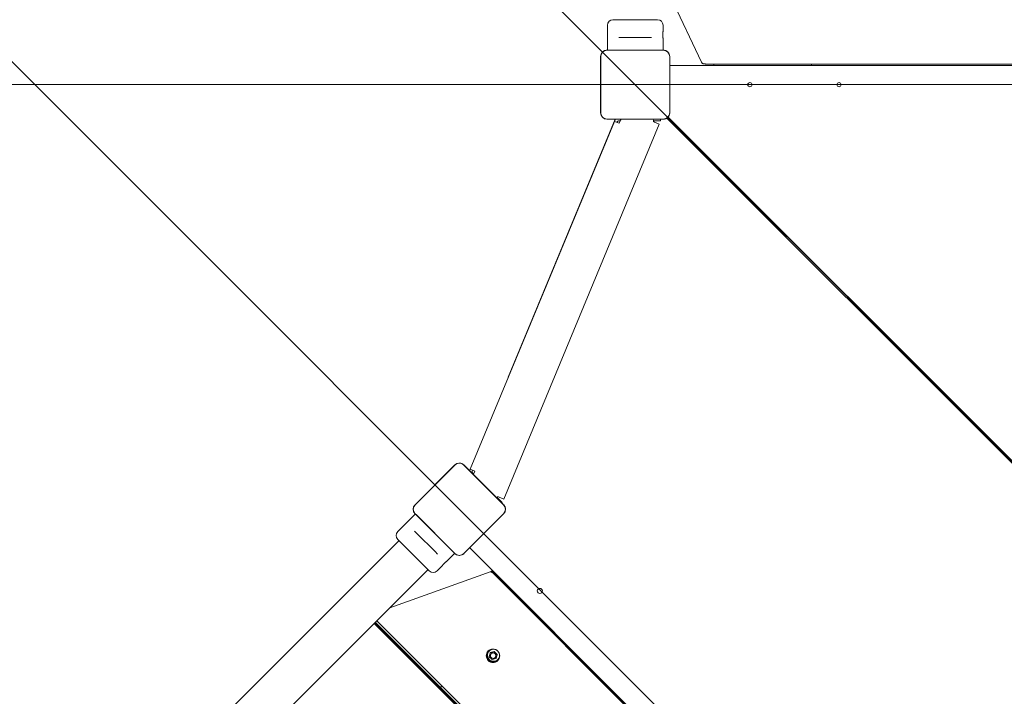
# Model space of a CAD drawing. Units: millimetres. Extents: x 3549 to 24888, y 2991 to 17279.
# Drawn here: x 13213 to 14372, y 7814 to 8611 of the extents above; entities that cross this region are included whole.
import ezdxf

# ---------------------------------------------------------------- set-up
doc = ezdxf.new("R2010")
doc.units = ezdxf.units.MM
doc.header["$LTSCALE"] = 70
doc.layers.add('Dimension (ISO)', color=7, linetype='Continuous', lineweight=18)
doc.layers.add('Visible (ISO)', color=7, linetype='Continuous', lineweight=18)
doc.layers.add('Fall Zone', color=5, linetype='Continuous', lineweight=20, true_color=0x0000ff)
doc.styles.add('Note Text (ISO)', font='tahoma.ttf')
doc.dimstyles.new('Aplay Dimension Styles M', dxfattribs={"dimscale": 70, "dimtxt": 2.5, "dimasz": 2.5, "dimexe": 3.175, "dimexo": 2, "dimgap": 0.762, "dimtad": 1, "dimdec": 1, "dimlfac": 0.001, "dimrnd": 1e-08, "dimzin": 0, "dimdsep": 46, "dimtxsty": 'Note Text (ISO)', "dimcen": 0.09, "dimdle": 10, "dimclrd": 256, "dimclre": 256, "dimclrt": 7, "dimadec": 0, "dimazin": 0, "dimtfac": 1.40208, "dimtofl": 0, "dimtmove": 0, "dimatfit": 3, "dimfxl": 1, "dimtolj": 1, "dimtzin": 0, "dimlwd": -1, "dimlwe": -1, "dimarcsym": 0})

# ---------------------------------------------------------------- blocks, each defined once
blk = doc.blocks.new('*D54')
at = {"layer": 'Defpoints', "color": 0, "transparency": 16777216}
for p in [(24887.6, 9511.9), (4369, 7757.5), (24887.6, 3277.5)]:
    blk.add_point(p, dxfattribs=at)
at = {"layer": 'Dimension (ISO)', "transparency": 16777216}
for p, q in [((24887.6, 9371.9), (24887.6, 3055.3)), ((4369, 7617.5), (4369, 3055.3)), ((4544, 3277.5), (24712.6, 3277.5))]:
    blk.add_line(p, q, dxfattribs=at)
for points in [[(4544, 3306.7), (4544, 3248.3), (4369, 3277.5)], [(24712.6, 3306.7), (24712.6, 3248.3), (24887.6, 3277.5)]]:
    blk.add_solid(points, dxfattribs=at)
at = {"layer": 'Dimension (ISO)', "color": 7, "transparency": 16777216, "insert": (14628.3, 3513.1), "char_height": 175, "attachment_point": 2, "style": 'Note Text (ISO)'}
blk.add_mtext('\\A1;20.5 m', dxfattribs=at)
blk = doc.blocks.new('*D55')
at = {"layer": 'Defpoints', "color": 0, "transparency": 16777216}
for p in [(3788.2, 17279.3), (14213, 17279.3), (13412.8, 4134.2)]:
    blk.add_point(p, dxfattribs=at)
at = {"layer": 'Dimension (ISO)', "transparency": 16777216}
for p, q in [((14073, 17279.3), (3565.9, 17279.3)), ((3788.2, 4309.2), (3788.2, 17104.3)), ((13272.8, 4134.2), (3565.9, 4134.2))]:
    blk.add_line(p, q, dxfattribs=at)
for points in [[(3759, 17104.3), (3817.4, 17104.3), (3788.2, 17279.3)], [(3759, 4309.2), (3817.4, 4309.2), (3788.2, 4134.2)]]:
    blk.add_solid(points, dxfattribs=at)
at = {"layer": 'Dimension (ISO)', "color": 7, "transparency": 16777216, "insert": (3552.6, 10706.8), "char_height": 175, "attachment_point": 2, "rotation": 90, "style": 'Note Text (ISO)'}
blk.add_mtext('\\A1;13.1 m', dxfattribs=at)

msp = doc.modelspace()

# ---------------------------------------------------------------- linework, layer by layer
at = {"layer": 'Fall Zone', "color": 30, "true_color": 0xff8000}
for p, q in [((16090.17, 6381.95), (12785.07, 9687.04)), ((12669.85, 9095.16), (15498.28, 6266.73))]:
    msp.add_line(p, q, dxfattribs=at)
at = {"layer": 'Fall Zone'}
msp.add_line((16537.62, 8534.5), (12337.62, 8534.5), dxfattribs=at)
at = {"layer": 'Fall Zone', "color": 11, "true_color": 0xff8040}
msp.add_arc((13912.62, 8559.5), 1500, 90, 225, dxfattribs=at)
at = {"layer": 'Visible (ISO)'}
for p, q in [((13961.77, 8675.41), (14015.7, 8560.8)), ((13904.87, 8575.2), (13904.87, 8604.5)), ((13911.37, 8611), (13963.87, 8611)), ((13970.37, 8597.25), (13970.37, 8604.5)), ((13922.5, 8590), (13918.45, 8590)), ((13922.5, 8590), (13952.74, 8590)), ((13956.79, 8590), (13952.74, 8590)), ((13970.37, 8575.2), (13970.37, 8588.75)), ((13970.68, 8575.2), (13904.55, 8575.2)), ((13906.53, 8575.08), (13904.55, 8575.08)), ((13970.68, 8575.08), (13904.55, 8575.08)), ((13968.7, 8575.08), (13906.53, 8575.08)), ((13970.68, 8575.08), (13968.7, 8575.08)), ((13896.91, 8567.56), (13896.91, 8501.43)), ((13897.03, 8567.56), (13897.03, 8565.58)), ((13897.03, 8567.56), (13897.03, 8501.43)), ((13897.03, 8565.58), (13897.03, 8503.41)), ((13978.2, 8565.58), (13978.2, 8567.56)), ((13978.2, 8501.43), (13978.2, 8567.56)), ((13978.2, 8503.41), (13978.2, 8565.58)), ((13978.32, 8501.43), (13978.32, 8567.56)), ((14020.62, 8558.82), (14854.62, 8558.82)), ((14030.12, 8558.82), (14030.12, 8557)), ((14145.12, 8558.82), (14145.12, 8557)), ((13978.32, 8557), (14896.91, 8557)), ((13897.03, 8503.41), (13897.03, 8501.43)), ((13978.2, 8501.43), (13978.2, 8503.41)), ((13913.19, 8491.3), (13743.14, 8081.56)), ((13788.16, 8190.04), (13913.98, 8493.79)), ((13904.55, 8493.91), (13906.53, 8493.91)), ((13904.55, 8493.91), (13970.68, 8493.91)), ((13904.55, 8493.79), (13970.68, 8493.79)), ((13906.53, 8493.91), (13968.7, 8493.91)), ((13918.73, 8489), (13913.19, 8491.3)), ((13920.2, 8492.53), (13918.73, 8489)), ((13918.73, 8492), (13919.98, 8492)), ((13960.45, 8490.38), (13959.06, 8490.95)), ((13967.55, 8492), (13959.25, 8492)), ((13965.99, 8488.08), (13960.45, 8490.38)), ((13967.55, 8492), (13967.55, 8493.79)), ((13968.7, 8493.91), (13970.68, 8493.91)), ((13974.92, 8495.07), (14898.2, 7571.8)), ((14899.51, 7573.3), (13976.42, 8496.39)), ((13965.99, 8488.08), (13782.72, 8046.51)), ((13725.11, 8086.66), (13678.35, 8039.9)), ((13725.19, 8086.57), (13678.43, 8039.81)), ((13723.79, 8085.17), (13679.83, 8041.21)), ((13725.19, 8086.57), (13723.79, 8085.17)), ((13737.23, 8085.17), (13735.83, 8086.57)), ((13782.59, 8039.81), (13735.83, 8086.57)), ((13782.67, 8039.9), (13735.91, 8086.66)), ((13781.19, 8041.21), (13737.23, 8085.17)), ((13742.58, 8080), (13742.83, 8080.61)), ((13748.68, 8079.26), (13743.14, 8081.56)), ((13747.43, 8076.26), (13746.56, 8077.14)), ((13748.68, 8079.26), (13747.21, 8075.74)), ((13775.19, 8048.51), (13781.07, 8042.63)), ((13775.79, 8049.38), (13777.18, 8048.81)), ((13782.72, 8046.51), (13777.18, 8048.81)), ((13679.83, 8041.21), (13678.44, 8039.81)), ((13780.51, 8042.07), (13781.07, 8042.63)), ((13782.59, 8039.81), (13781.19, 8041.21)), ((13678.57, 8028.87), (13657.86, 8008.16)), ((13678.35, 8029.09), (13725.11, 7982.33)), ((13678.43, 8029.18), (13725.19, 7982.42)), ((13678.44, 8029.18), (13679.83, 8027.78)), ((13679.83, 8027.78), (13723.79, 7983.82)), ((13735.83, 7982.42), (13782.59, 8029.18)), ((13735.91, 7982.33), (13782.67, 8029.09)), ((13737.23, 7983.82), (13781.19, 8027.78)), ((13781.19, 8027.78), (13782.59, 8029.18)), ((13677.71, 8008.81), (13680.58, 8005.94)), ((13701.96, 7984.56), (13680.58, 8005.94)), ((13634.33, 7972.47), (13659.34, 7997.48)), ((13694.98, 7961.84), (13657.86, 7998.96)), ((13701.96, 7984.56), (13704.82, 7981.7)), ((13724.89, 7982.56), (13715.31, 7972.98)), ((13723.79, 7983.82), (13725.19, 7982.42)), ((13735.83, 7982.42), (13737.23, 7983.82)), ((14392.22, 7339.56), (13742.68, 7989.1)), ((13634.33, 7972.47), (13620.21, 7958.35)), ((13709.3, 7966.97), (13704.17, 7961.84)), ((11685.33, 6023.47), (13620.21, 7958.35)), ((13648.59, 7918.42), (13767.77, 7961.33)), ((13668.48, 7938.32), (13693.49, 7963.33)), ((13767.5, 7960.38), (13768.45, 7961.33)), ((13768.45, 7961.33), (14364.46, 7365.33)), ((14362.62, 7366.66), (13769.78, 7959.5)), ((13770.73, 7960.45), (14363.58, 7367.61)), ((13654.37, 7924.2), (13668.48, 7938.32)), ((11719.49, 5989.32), (13654.37, 7924.2)), ((14303.18, 7227.11), (13630.23, 7900.06)), ((13630.48, 7900.31), (14303.43, 7227.36)), ((13631.18, 7901.01), (14304.13, 7228.06)), ((13631.53, 7901.37), (14304.49, 7228.41)), ((13633.38, 7903.21), (14306.33, 7230.26)), ((13766.95, 7865.33), (13765.78, 7860.9)), ((13771.38, 7866.5), (13766.95, 7865.33)), ((13767.33, 7865.72), (13766.95, 7865.33)), ((13771.77, 7866.89), (13771.38, 7866.5)), ((13774.65, 7863.24), (13771.38, 7866.5)), ((13773.48, 7858.8), (13774.65, 7863.24)), ((13775.04, 7863.62), (13774.65, 7863.24)), ((13765.78, 7860.9), (13769.04, 7857.63)), ((13769.04, 7857.63), (13773.48, 7858.8)), ((13773.87, 7859.19), (13773.48, 7858.8)), ((13710, 7826.6), (13708.15, 7824.75))]:
    msp.add_line(p, q, dxfattribs=at)
for centre, radius in [((14072.62, 8534.5), 2.5), ((14177.62, 8534.5), 2.5), ((13825.26, 7938.33), 3)]:
    msp.add_circle(centre, radius, dxfattribs=at)
for centre, radius, start, end in [((13911.37, 8604.5), 6.5, 90, 180), ((13963.87, 8604.5), 6.5, 0, 90), ((13904.55, 8567.56), 7.64, 90, 180), ((13904.55, 8567.56), 7.52, 90, 180), ((13970.68, 8567.56), 7.64, 0, 90), ((13970.68, 8567.56), 7.52, 0, 90), ((13904.55, 8501.43), 7.64, 180, 270), ((13904.55, 8501.43), 7.52, 180, 270), ((13970.68, 8501.43), 7.64, 270, 0), ((13970.68, 8501.43), 7.52, 270, 0), ((13918.73, 8489), 6, 126.94711, 157.45955), ((13918.73, 8489), 3, 90, 157.45955), ((13923.89, 8491), 4, 135.67031, 157.45955), ((13956.25, 8492), 3, 339.65447, 36.75406), ((13730.51, 8081.25), 7.64, 45, 135), ((13730.51, 8081.25), 7.52, 45, 135), ((13748.68, 8079.26), 6, 157.45955, 174.23659), ((13748.68, 8079.26), 3, 157.45955, 225), ((13750.91, 8074.2), 4, 157.45955, 161.66582), ((13773.07, 8050.63), 3, 299.63019, 335.44044), ((13683.75, 8034.5), 7.64, 135, 225), ((13683.75, 8034.5), 7.52, 135, 225), ((13777.27, 8034.5), 7.52, 315, 45), ((13777.27, 8034.5), 7.64, 315, 45), ((13662.45, 8003.56), 6.5, 135, 225), ((13730.51, 7987.74), 7.64, 225, 315), ((13730.51, 7987.74), 7.52, 225, 315), ((13699.57, 7966.44), 6.5, 225, 315)]:
    msp.add_arc(centre, radius, start, end, dxfattribs=at)
for centre, major_axis, start_param, end_param in [((13767.68, 7957.4), (-2.12, 2.12), 4.712389, 5.5534577), ((13768.63, 7958.35), (2.12, -2.12), 1.5707963, 2.411865), ((13770.77, 7862.62), (-5.66, 5.66), 0.0594578, 3.0821349), ((13770.26, 7862.11), (2.3, -2.3), 3.1520408, 6.2727372)]:
    msp.add_ellipse(centre, major_axis=major_axis, ratio=0.9909017, start_param=start_param, end_param=end_param, dxfattribs=at)
for centre, major_axis in [((13770.1, 7861.95), (-5.66, 5.66)), ((13770.21, 7862.07), (-2.3, 2.3))]:
    msp.add_ellipse(centre, major_axis=major_axis, ratio=0.9909017, dxfattribs=at)
for points, knots in [([(13970.37, 8588.75), (13970.37, 8588.75), (13970.35, 8588.85), (13970.3, 8589.29), (13970.26, 8589.61), (13970.19, 8590.37), (13970.16, 8590.85), (13970.11, 8591.89), (13970.09, 8592.46), (13970.09, 8593.53), (13970.11, 8594.1), (13970.16, 8595.15), (13970.19, 8595.62), (13970.26, 8596.38), (13970.3, 8596.71), (13970.35, 8597.14), (13970.37, 8597.25), (13970.37, 8597.25)], [0.6411443, 0.6411443, 0.6411443, 0.6411443, 0.8014296, 0.8014296, 0.9617149, 0.9617149, 1.1220018, 1.1220018, 1.2822886, 1.2822886, 1.4425755, 1.4425755, 1.6028624, 1.6028624, 1.7631477, 1.7631477, 1.923433, 1.923433, 1.923433, 1.923433]), ([(13904.55, 8575.08), (13904.19, 8575.08), (13903.83, 8575.05), (13902.45, 8574.85), (13901.46, 8574.49), (13899.88, 8573.51), (13899.25, 8572.95), (13898.1, 8571.55), (13897.64, 8570.67), (13897.14, 8569.02), (13897.03, 8568.29), (13897.03, 8567.56)], [1.75342231, 1.75342231, 1.75342231, 1.75342231, 1.80440108, 1.80440108, 1.94857872, 1.94857872, 2.06483587, 2.06483587, 2.20183785, 2.20183785, 2.30487297, 2.30487297, 2.30487297, 2.30487297]), ([(13978.2, 8567.56), (13978.2, 8567.92), (13978.17, 8568.29), (13977.97, 8569.67), (13977.61, 8570.66), (13976.63, 8572.23), (13976.07, 8572.87), (13974.67, 8574.01), (13973.79, 8574.48), (13972.14, 8574.97), (13971.41, 8575.08), (13970.68, 8575.08)], [1.75342231, 1.75342231, 1.75342231, 1.75342231, 1.80440108, 1.80440108, 1.94857872, 1.94857872, 2.06483587, 2.06483587, 2.20183785, 2.20183785, 2.30487297, 2.30487297, 2.30487297, 2.30487297]), ([(14015.7, 8560.8), (14015.84, 8560.5), (14016, 8560.28), (14016.37, 8559.86), (14016.56, 8559.71), (14016.97, 8559.42), (14017.15, 8559.33), (14017.54, 8559.16), (14017.71, 8559.11), (14018.14, 8559), (14018.36, 8558.97), (14018.82, 8558.91), (14019.05, 8558.88), (14019.53, 8558.85), (14019.78, 8558.84), (14020.23, 8558.82), (14020.43, 8558.82), (14020.62, 8558.82)], [0.0573385, 0.0573385, 0.0573385, 0.0573385, 0.1049031, 0.1049031, 0.1713802, 0.1713802, 0.2749134, 0.2749134, 0.4359278, 0.4359278, 0.7386194, 0.7386194, 1.041311, 1.041311, 1.3440025, 1.3440025, 1.5707963, 1.5707963, 1.5707963, 1.5707963]), ([(13897.03, 8501.43), (13897.03, 8500.61), (13897.17, 8499.77), (13897.8, 8497.94), (13898.4, 8496.97), (13899.81, 8495.53), (13900.56, 8495), (13902.26, 8494.2), (13903.24, 8493.96), (13904.33, 8493.92), (13904.44, 8493.91), (13904.55, 8493.91)], [-2.30323825, -2.30323825, -2.30323825, -2.30323825, -2.1869905, -2.1869905, -2.03102045, -2.03102045, -1.9058883, -1.9058883, -1.76825025, -1.76825025, -1.75252831, -1.75252831, -1.75252831, -1.75252831]), ([(13970.68, 8493.91), (13971.5, 8493.91), (13972.34, 8494.05), (13974.17, 8494.68), (13975.15, 8495.28), (13976.59, 8496.69), (13977.11, 8497.44), (13977.91, 8499.14), (13978.15, 8500.12), (13978.2, 8501.21), (13978.2, 8501.32), (13978.2, 8501.43)], [-2.30323825, -2.30323825, -2.30323825, -2.30323825, -2.1869905, -2.1869905, -2.03102045, -2.03102045, -1.9058883, -1.9058883, -1.76825025, -1.76825025, -1.75252831, -1.75252831, -1.75252831, -1.75252831]), ([(13735.83, 8086.57), (13735.57, 8086.83), (13735.29, 8087.07), (13734.18, 8087.9), (13733.22, 8088.34), (13731.41, 8088.77), (13730.57, 8088.82), (13728.77, 8088.64), (13727.82, 8088.34), (13726.3, 8087.53), (13725.71, 8087.09), (13725.19, 8086.57)], [1.75342231, 1.75342231, 1.75342231, 1.75342231, 1.80440108, 1.80440108, 1.94857872, 1.94857872, 2.06483587, 2.06483587, 2.20183785, 2.20183785, 2.30487297, 2.30487297, 2.30487297, 2.30487297]), ([(13678.44, 8039.81), (13678.18, 8039.56), (13677.94, 8039.28), (13677.11, 8038.16), (13676.66, 8037.21), (13676.24, 8035.4), (13676.19, 8034.56), (13676.37, 8032.76), (13676.66, 8031.8), (13677.48, 8030.29), (13677.92, 8029.69), (13678.44, 8029.18)], [1.75342231, 1.75342231, 1.75342231, 1.75342231, 1.80440108, 1.80440108, 1.94857872, 1.94857872, 2.06483587, 2.06483587, 2.20183785, 2.20183785, 2.30487297, 2.30487297, 2.30487297, 2.30487297]), ([(13782.59, 8029.18), (13783.17, 8029.76), (13783.66, 8030.45), (13784.51, 8032.19), (13784.78, 8033.3), (13784.8, 8035.32), (13784.64, 8036.22), (13784, 8037.99), (13783.48, 8038.85), (13782.74, 8039.65), (13782.67, 8039.73), (13782.59, 8039.81)], [-2.30323825, -2.30323825, -2.30323825, -2.30323825, -2.1869905, -2.1869905, -2.03102045, -2.03102045, -1.9058883, -1.9058883, -1.76825025, -1.76825025, -1.75252831, -1.75252831, -1.75252831, -1.75252831]), ([(13725.19, 7982.42), (13725.77, 7981.84), (13726.47, 7981.34), (13728.21, 7980.49), (13729.32, 7980.23), (13731.34, 7980.21), (13732.23, 7980.36), (13734, 7981), (13734.86, 7981.53), (13735.67, 7982.26), (13735.75, 7982.34), (13735.83, 7982.42)], [-2.30323825, -2.30323825, -2.30323825, -2.30323825, -2.1869905, -2.1869905, -2.03102045, -2.03102045, -1.9058883, -1.9058883, -1.76825025, -1.76825025, -1.75252831, -1.75252831, -1.75252831, -1.75252831]), ([(13709.3, 7966.97), (13709.3, 7966.97), (13709.36, 7967.05), (13709.63, 7967.4), (13709.84, 7967.65), (13710.32, 7968.24), (13710.63, 7968.6), (13711.34, 7969.38), (13711.73, 7969.79), (13712.11, 7970.17)], [1.92343297, 1.92343297, 1.92343297, 1.92343297, 2.08371828, 2.08371828, 2.24400358, 2.24400358, 2.40429044, 2.40429044, 2.5645773, 2.5645773, 2.5645773, 2.5645773]), ([(13712.11, 7970.17), (13712.48, 7970.55), (13712.9, 7970.94), (13713.67, 7971.64), (13714.04, 7971.95), (13714.62, 7972.44), (13714.88, 7972.64), (13715.22, 7972.91), (13715.31, 7972.98), (13715.31, 7972.98)], [0, 0, 0, 0, 0.16028686, 0.16028686, 0.32057372, 0.32057372, 0.48085902, 0.48085902, 0.64114432, 0.64114432, 0.64114432, 0.64114432]), ([(13767.77, 7961.33), (13768.07, 7961.44), (13768.35, 7961.48), (13768.9, 7961.52), (13769.15, 7961.49), (13769.64, 7961.41), (13769.83, 7961.34), (13770.23, 7961.18), (13770.38, 7961.1), (13770.76, 7960.87), (13770.94, 7960.74), (13771.2, 7960.55), (13771.27, 7960.49), (13771.34, 7960.43)], [0.05733854, 0.05733854, 0.05733854, 0.05733854, 0.10490313, 0.10490313, 0.1713802, 0.1713802, 0.27491338, 0.27491338, 0.43592784, 0.43592784, 0.7386194, 0.7386194, 0.85543339, 0.85543339, 0.85543339, 0.85543339]), ([(13775.76, 7857.51), (13775.23, 7856.97), (13774.61, 7856.52), (13773.26, 7855.85), (13772.52, 7855.62), (13771.02, 7855.41), (13770.25, 7855.42), (13768.76, 7855.69), (13768.03, 7855.94), (13766.69, 7856.67), (13766.08, 7857.14), (13765.03, 7858.25), (13764.59, 7858.89), (13763.94, 7860.27), (13763.73, 7861.01), (13763.55, 7862.52), (13763.58, 7863.29), (13763.88, 7864.78), (13764.15, 7865.49), (13764.91, 7866.81), (13765.39, 7867.4), (13766.52, 7868.4), (13767.17, 7868.81), (13768.56, 7869.41), (13769.3, 7869.59), (13770.81, 7869.72), (13771.58, 7869.66), (13773.02, 7869.32), (13773.69, 7869.04), (13774.3, 7868.68)], [0, 0, 0, 0, 0.3195261, 0.3195261, 0.6391488, 0.6391488, 0.9590187, 0.9590187, 1.2791828, 1.2791828, 1.599572, 1.599572, 1.9200346, 1.9200346, 2.2403927, 2.2403927, 2.5605056, 2.5605056, 2.8803237, 2.8803237, 3.1999152, 3.1999152, 3.5194447, 3.5194447, 3.8391037, 3.8391037, 4.1590274, 4.1590274, 4.4604315, 4.4604315, 4.4604315, 4.4604315]), ([(13776.82, 7866.16), (13777.01, 7865.84), (13777.18, 7865.51), (13777.6, 7864.45), (13777.77, 7863.7), (13777.86, 7862.18), (13777.79, 7861.42), (13777.4, 7859.95), (13777.09, 7859.25), (13776.41, 7858.22), (13776.1, 7857.85), (13775.76, 7857.51)], [4.9643464, 4.9643464, 4.9643464, 4.9643464, 5.1201128, 5.1201128, 5.4404347, 5.4404347, 5.7604941, 5.7604941, 6.0802623, 6.0802623, 6.2831853, 6.2831853, 6.2831853, 6.2831853])]:
    msp.add_open_spline(points, degree=3, knots=knots, dxfattribs=at)
for points in [[(13767.33, 7865.72), (13769.52, 7866.27), (13771.77, 7866.89)], [(13771.77, 7866.89), (13773.37, 7865.23), (13775.04, 7863.62)], [(13775.04, 7863.62), (13774.42, 7861.38), (13773.87, 7859.19)]]:
    msp.add_rational_spline(points, [1.24208576045, 1.43423709631, 1.24208576045], degree=2, dxfattribs=at)

# ---------------------------------------------------------------- dimensions: what is measured, and where the dimension line sits
at = {"layer": 'Dimension (ISO)'}
for base, p1, p2, angle, picture, middle in [((3788.19, 17279.34), (13412.81, 4134.2), (14212.99, 17279.34), 90, '*D55', (3788.19, 10706.77)), ((24887.62, 3277.5), (4369.02, 7757.5), (24887.62, 9511.88), 180, '*D54', (14628.32, 3277.5))]:
    dim = msp.add_linear_dim(base=base, p1=p1, p2=p2, angle=angle, text='<> m', dimstyle='Aplay Dimension Styles M', override={"dimgap": 0.762, "dimdec": 1, "dimlfac": 0.001, "dimpost": '', "dimtol": 0, "dimlim": 0, "dimtp": 0, "dimtm": 0, "dimtdec": 2, "dimatfit": 1}, dxfattribs=at)
    dim.commit()
    dim.dimension.update_dxf_attribs({"geometry": picture, "text_midpoint": middle, "dimtype": 160})

doc.saveas('drawing.dxf')
